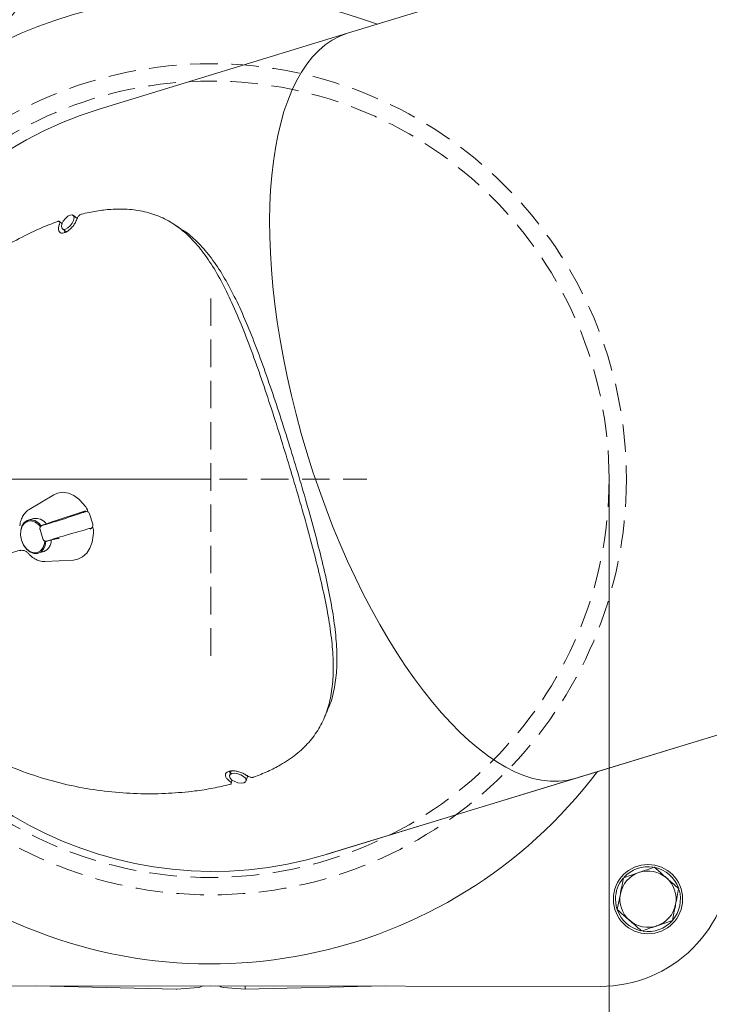
# Model space of a CAD drawing. Extents: x -14473 to -10666, y -4895 to -1864.
# Drawn here: x -14100 to -13940, y -4285 to -4057 of the extents above; entities that cross this region are included whole.
import ezdxf

# ---------------------------------------------------------------- set-up
doc = ezdxf.new("R2010")
doc.units = 0
doc.header["$LTSCALE"] = 5
doc.linetypes.add('HIDDEN', pattern=[1.905, 1.27, -0.635])
doc.layers.add('Bemaßungen(Brunner)', color=7, linetype='Continuous', lineweight=25)
doc.styles.add('Brunner 2014', font='arial.ttf', dxfattribs={"height": 35})
doc.dimstyles.new('Brunner 2014', dxfattribs={"dimscale": 5, "dimtxt": 35, "dimasz": 5, "dimexe": 3.175, "dimexo": 0, "dimgap": 0.762, "dimtad": 1, "dimdec": 0, "dimrnd": 1e-08, "dimtxsty": 'Brunner 2014', "dimcen": 0.09, "dimdle": 10, "dimclrd": 7, "dimclre": 7, "dimclrt": 7, "dimadec": 1, "dimazin": 2, "dimtfac": 0.666667, "dimtdec": 0, "dimtmove": 0, "dimatfit": 3, "dimldrblk": 'Filled-1', "dimfxl": 1, "dimtolj": 1, "dimlwd": 5, "dimlwe": 5, "dimarcsym": 0})

# ---------------------------------------------------------------- blocks, each defined once
blk = doc.blocks.new('*D79')
at = {"layer": 'Bemaßungen(Brunner)', "color": 7, "linetype": 'Continuous', "lineweight": 5, "transparency": 16777216}
for p, q in [((-14055.43, -3933.57), (-14259.82, -3933.57)), ((-14243.94, -3958.57), (-14243.94, -4138.57)), ((-14055.43, -4163.57), (-14259.82, -4163.57))]:
    blk.add_line(p, q, dxfattribs=at)
at = {"layer": 'Bemaßungen(Brunner)', "color": 7, "lineweight": 5, "transparency": 16777216}
for points in [[(-14248.11, -3958.57), (-14239.78, -3958.57), (-14243.94, -3933.57)], [(-14248.11, -4138.57), (-14239.78, -4138.57), (-14243.94, -4163.57)]]:
    blk.add_solid(points, dxfattribs=at)
at = {"layer": 'Defpoints', "color": 0, "lineweight": 5, "transparency": 16777216}
for p in [(-14055.43, -3933.57), (-14243.94, -4163.57), (-14055.43, -4163.57)]:
    blk.add_point(p, dxfattribs=at)
at = {"layer": 'Bemaßungen(Brunner)', "color": 7, "lineweight": 5, "transparency": 16777216, "insert": (-14265.63, -4045.4), "char_height": 35, "attachment_point": 5, "rotation": 90, "style": 'Brunner 2014'}
blk.add_mtext('\\A1;230', dxfattribs=at)
blk = doc.blocks.new('Filled-1')
at = {"color": 0}
for p, q in [((0, 0), (-1, 0.1667)), ((-1, 0.1667), (-1, -0.1667)), ((-1, 0), (0, 0)), ((-1, -0.1667), (0, 0))]:
    blk.add_line(p, q, dxfattribs=at)
at = {"color": 0, "flags": 128}
blk.add_lwpolyline([(-1, -0.1667), (0, 0), (-1, 0.1667), (-1, -0.1667)], dxfattribs=at)
at = {"color": 0}
blk.add_solid([(-1, -0.1667), (0, 0), (-1, 0.1667), (-1, -0.1667)], dxfattribs=at)
blk = doc.blocks.new('*D81')
at = {"layer": 'Bemaßungen(Brunner)', "color": 7, "linetype": 'Continuous', "lineweight": 5, "transparency": 16777216}
for p, q in [((-14147.34, -4163.55), (-14147.34, -4390.44)), ((-13963.4, -4163.16), (-13963.4, -4390.44)), ((-14147.34, -4374.57), (-14472.76, -4374.57)), ((-13988.4, -4374.57), (-14122.34, -4374.57))]:
    blk.add_line(p, q, dxfattribs=at)
at = {"layer": 'Bemaßungen(Brunner)', "color": 7, "lineweight": 5, "transparency": 16777216}
for points in [[(-14122.34, -4370.4), (-14122.34, -4378.74), (-14147.34, -4374.57)], [(-13988.4, -4370.4), (-13988.4, -4378.74), (-13963.4, -4374.57)]]:
    blk.add_solid(points, dxfattribs=at)
at = {"layer": 'Defpoints', "color": 0, "lineweight": 5, "transparency": 16777216}
for p in [(-14147.34, -4163.55), (-13963.4, -4163.16), (-14147.34, -4374.57)]:
    blk.add_point(p, dxfattribs=at)
at = {"layer": 'Bemaßungen(Brunner)', "color": 7, "lineweight": 5, "transparency": 16777216, "insert": (-14322.55, -4351.91), "char_height": 35, "attachment_point": 5, "style": 'Brunner 2014'}
blk.add_mtext('\\A1;E %%C180/%%C160', dxfattribs=at)

msp = doc.modelspace()

# ---------------------------------------------------------------- linework, layer by layer
at = {"color": 7, "linetype": 'Continuous', "lineweight": 0}
for p, q in [((-13943.63, -4036), (-14023.86, -4060.53)), ((-14023.86, -4060.53), (-14081.24, -4078.07)), ((-14086.32, -4103.3), (-14087.26, -4102.57)), ((-14089.8, -4104.53), (-14090.42, -4104)), ((-14089.7, -4105.73), (-14088.84, -4106.4)), ((-14089.25, -4106.58), (-14089.19, -4106.13)), ((-14091.74, -4167.16), (-14097.42, -4170.58)), ((-14084.84, -4169.32), (-14084.75, -4169.43)), ((-14097.54, -4170.66), (-14097.42, -4170.58)), ((-14084.61, -4170.96), (-14092.29, -4173.48)), ((-14083.9, -4171.06), (-14084.1, -4170.98)), ((-14082.72, -4173.97), (-14083.47, -4171.54)), ((-14096.43, -4172.64), (-14097.64, -4173.02)), ((-14092.31, -4173.49), (-14093.89, -4174.04)), ((-14093.87, -4174.03), (-14093.89, -4174.04)), ((-14092.29, -4173.48), (-14092.31, -4173.49)), ((-14094.9, -4175.17), (-14094.24, -4177.35)), ((-14082.94, -4174.78), (-14082.82, -4174.6)), ((-14082.61, -4176.43), (-14082.62, -4176.57)), ((-14092.76, -4177.72), (-14091.15, -4177.29)), ((-14092.76, -4177.72), (-14092.74, -4177.72)), ((-14091.15, -4177.29), (-14091.13, -4177.29)), ((-14106.43, -4182), (-14099.48, -4179.97)), ((-14098.01, -4180.32), (-14098, -4180.33)), ((-14095.3, -4180.67), (-14094.09, -4180.29)), ((-14093.76, -4182.56), (-14087.14, -4182.22)), ((-13891, -4208.14), (-13971.32, -4232.69)), ((-13971.24, -4232.67), (-13891, -4208.14)), ((-14051.19, -4231.05), (-14050.89, -4231.39)), ((-14050.76, -4230.97), (-14051.1, -4232.01)), ((-14047.3, -4233.26), (-14046.93, -4232.13)), ((-14028.81, -4250.27), (-13971.32, -4232.69)), ((-13971.24, -4232.67), (-14028.61, -4250.21)), ((-13971.24, -4232.67), (-13971.24, -4232.66)), ((-14028.61, -4250.21), (-14028.61, -4250.21)), ((-13960.09, -4255.63), (-13956.54, -4254.42)), ((-13961.53, -4263), (-13960.81, -4259.32)), ((-13948.78, -4265.5), (-13952.33, -4266.72)), ((-14055.43, -4280.57), (-14145.43, -4280.73)), ((-14063.46, -4281.4), (-14095.79, -4280.64)), ((-14058.26, -4280.95), (-14063.3, -4281.4)), ((-13965.43, -4280.73), (-14055.43, -4280.57)), ((-14047.48, -4281.4), (-14052.61, -4280.95)), ((-14015.07, -4280.64), (-14047.48, -4281.4)), ((-14063.3, -4281.4), (-14063.3, -4281.4)), ((-14047.48, -4281.4), (-14047.48, -4281.4))]:
    msp.add_line(p, q, dxfattribs=at)
at = {"color": 7, "linetype": 'Continuous', "lineweight": 0, "flags": 128}
for points in [[(-14089.02, -4105.8), (-14088.46, -4105.51), (-14087.91, -4105.02), (-14087.44, -4104.4), (-14087.13, -4103.74), (-14087.02, -4103.14), (-14087.14, -4102.7), (-14087.46, -4102.48), (-14087.94, -4102.51), (-14088.5, -4102.79), (-14089.05, -4103.28), (-14089.52, -4103.91), (-14089.83, -4104.57), (-14089.94, -4105.16), (-14089.82, -4105.61), (-14089.5, -4105.83), (-14089.02, -4105.8)], [(-14084.84, -4169.32), (-14085.91, -4168.17), (-14087.1, -4167.3), (-14088.36, -4166.76), (-14089.62, -4166.58), (-14090.83, -4166.75), (-14091.74, -4167.16)], [(-14099.58, -4174.28), (-14099.58, -4174.29), (-14099.58, -4174.29)], [(-14099.18, -4177.67), (-14099.4, -4176.5), (-14099.37, -4175.37), (-14099.07, -4174.37), (-14098.55, -4173.58), (-14097.84, -4173.09), (-14097.01, -4172.93), (-14096.13, -4173.12), (-14095.29, -4173.63), (-14094.63, -4174.32)], [(-14094.82, -4174.54), (-14095.18, -4174.11), (-14096, -4173.48), (-14096.87, -4173.18), (-14097.72, -4173.25), (-14098.46, -4173.67), (-14099.02, -4174.4), (-14099.34, -4175.38), (-14099.4, -4176.51), (-14099.18, -4177.67)], [(-14087.14, -4182.22), (-14086.16, -4182.05), (-14085.05, -4181.52), (-14084.11, -4180.66), (-14083.37, -4179.51), (-14082.87, -4178.13), (-14082.62, -4176.57)], [(-14093.54, -4177.89), (-14093.7, -4178.84), (-14094.11, -4179.74), (-14094.73, -4180.39), (-14095.51, -4180.72), (-14096.37, -4180.7), (-14097.25, -4180.35), (-14098.05, -4179.68), (-14098.71, -4178.76), (-14099.18, -4177.67)], [(-14099.18, -4177.67), (-14098.71, -4178.75), (-14098.04, -4179.65), (-14097.22, -4180.28), (-14096.35, -4180.58), (-14095.5, -4180.52), (-14094.76, -4180.1), (-14094.2, -4179.36), (-14093.88, -4178.38), (-14093.81, -4177.82)], [(-14090.53, -4177.2), (-14090.53, -4177.2), (-14090.52, -4177.2)], [(-14047.83, -4233.69), (-14047.42, -4233.45), (-14047.27, -4233.09), (-14047.43, -4232.66), (-14047.85, -4232.22), (-14048.47, -4231.85), (-14049.21, -4231.59), (-14049.95, -4231.5), (-14050.57, -4231.57), (-14050.98, -4231.81), (-14051.12, -4232.18), (-14050.97, -4232.61), (-14050.55, -4233.05), (-14049.92, -4233.42), (-14049.19, -4233.67), (-14048.45, -4233.77), (-14047.83, -4233.69)], [(-14050.72, -4233.85), (-14050.63, -4233.5), (-14050.5, -4233.07)], [(-13961.93, -4260.57), (-13961.76, -4262.18), (-13961.6, -4262.79)]]:
    msp.add_lwpolyline(points, dxfattribs=at)
at = {"color": 7, "linetype": 'Continuous', "lineweight": 0}
for centre, radius in [((-14110.43, -4048.57), 12), ((-13954.43, -4260.57), 8)]:
    msp.add_circle(centre, radius, dxfattribs=at)
at = {"color": 7, "linetype": 'HIDDEN', "lineweight": 0}
for radius in [96, 92]:
    msp.add_circle((-14055.43, -4163.57), radius, dxfattribs=at)
at = {"color": 7, "linetype": 'Continuous', "lineweight": 0}
for centre, radius, start, end in [((-14055.43, -4163.57), 111.97, 69.9003, 208.3089), ((-14054.93, -4164.14), 90, 107, 286.8727), ((-14009.73, -4131.54), 81.63, 159.7748, 159.9544), ((-14013.79, -4132.78), 81.63, 159.7748, 159.9544), ((-14084.38, -4171.67), 0.75, 67.7391, 107.7186), ((-14084.18, -4171.75), 0.75, 16.9879, 67.7373), ((-14095.86, -4175.45), 2.86, 33.0086, 101.4775), ((-14083.44, -4174.19), 0.75, 326.2625, 17.0123), ((-14083.56, -4174.36), 0.75, 286.2814, 326.2609), ((-14095.18, -4177.65), 2.86, 292.5225, 0.9914), ((-14055.43, -4163.57), 111.97, 239.6913, 322.907), ((-14003.28, -4167.13), 81.63, 234.0456, 234.2252), ((-13999.23, -4165.89), 81.63, 234.0456, 234.2252), ((-13954.43, -4260.57), 7.5, 80.9382, 137.6411), ((-13954.43, -4260.57), 7.5, 20.5162, 77.4805), ((-13954.43, -4260.57), 7.5, 139.5222, 180), ((-13954.43, -4260.57), 6.5, 108.8861, 168.8861), ((-13954.43, -4260.57), 6.5, 48.8861, 108.8861), ((-13954.43, -4260.57), 6.5, 348.8861, 48.8861), ((-13954.43, -4260.57), 7.5, 261.0407, 16.7363), ((-13954.43, -4260.57), 6.5, 168.8861, 228.8861), ((-13954.43, -4260.57), 6.5, 288.8861, 348.8861), ((-13954.43, -4260.57), 7.5, 199.855, 256.951), ((-13954.43, -4260.57), 6.5, 228.8861, 288.8861), ((-14058.43, -4278.96), 2, 275, 306.4195), ((-14052.43, -4278.96), 2, 233.5805, 265), ((-14063.43, -4279.9), 1.5, 268.644, 275), ((-14063.43, -4279.9), 1.5, 268.65, 275)]:
    msp.add_arc(centre, radius, start, end, dxfattribs=at)
for centre, major_axis, ratio, start_param, end_param in [((-13997.55, -4146.6), (-26.31, 86.07), 0.414214, 0, 3.13937), ((-14089.41, -4172.64), (5, 1.6), 0.012341, 2.666924, 6.297908), ((-14088.27, -4176.38), (5.04, 1.47), 0.012341, 0.037312, 3.616261), ((-13965.38, -4250.57), (30.16, 0), 0.999998, 4.710637, 6.283185), ((-14058.93, -4279.51), (4.54, 1.89), 0.002164, 3.143872, 3.146454)]:
    msp.add_ellipse(centre, major_axis=major_axis, ratio=ratio, start_param=start_param, end_param=end_param, dxfattribs=at)
for points, knots in [([(-14045.54, -4232.4), (-14044.44, -4231.97), (-14042.23, -4231.1), (-14038.91, -4229.37), (-14035.66, -4227.18), (-14032.71, -4224.41), (-14030.39, -4221.24), (-14028.69, -4217.67), (-14027.6, -4213.66), (-14027.1, -4209.2), (-14027.15, -4204.27), (-14027.69, -4198.87), (-14028.67, -4193.02), (-14030.02, -4186.76), (-14031.67, -4180.13), (-14033.55, -4173.21), (-14035.6, -4166.1), (-14037.77, -4158.89), (-14040, -4151.71), (-14042.28, -4144.66), (-14044.59, -4137.88), (-14046.93, -4131.46), (-14049.31, -4125.51), (-14051.77, -4120.12), (-14054.34, -4115.34), (-14057.06, -4111.22), (-14059.97, -4107.8), (-14063.11, -4105.09), (-14066.51, -4103.08), (-14070.21, -4101.75), (-14074.21, -4101.1), (-14078.13, -4101.11), (-14081.84, -4101.53), (-14084.16, -4102.04), (-14085.32, -4102.3)], [0, 0, 0, 0, 0.023194, 0.046391, 0.078432, 0.110511, 0.142641, 0.174828, 0.207079, 0.239398, 0.271786, 0.304241, 0.336759, 0.369333, 0.401956, 0.434616, 0.467301, 0.5, 0.532699, 0.565384, 0.598044, 0.630667, 0.663241, 0.695759, 0.728214, 0.760602, 0.792921, 0.825172, 0.857359, 0.889489, 0.921568, 0.953609, 0.976806, 1, 1, 1, 1]), ([(-14090.47, -4104.8), (-14090.55, -4105.06), (-14090.7, -4105.59), (-14090.61, -4106.22), (-14090.28, -4106.62), (-14089.74, -4106.74), (-14089.06, -4106.58), (-14088.32, -4106.14), (-14087.59, -4105.47), (-14086.96, -4104.67), (-14086.59, -4104), (-14086.45, -4103.64), (-14086.42, -4103.56)], [0, 0, 0, 0, 0.107356, 0.214714, 0.322042, 0.429384, 0.536742, 0.644103, 0.751463, 0.858812, 0.966141, 1, 1, 1, 1]), ([(-14085.32, -4102.3), (-14085.39, -4102.33), (-14085.55, -4102.38), (-14085.81, -4102.57), (-14086.04, -4102.81), (-14086.22, -4103.08), (-14086.3, -4103.24), (-14086.33, -4103.32)], [0, 0, 0, 0, 0.207415, 0.414829, 0.622243, 0.829653, 1, 1, 1, 1]), ([(-14090.8, -4103.98), (-14092.04, -4104.45), (-14094.52, -4105.4), (-14098.84, -4107.44), (-14103.71, -4110.12), (-14109.1, -4113.64), (-14114.41, -4117.72), (-14119.56, -4122.35), (-14124.42, -4127.51), (-14128.9, -4133.19), (-14132.88, -4139.35), (-14136.25, -4145.94), (-14138.91, -4152.91), (-14140.79, -4160.16), (-14141.81, -4167.6), (-14141.92, -4175.13), (-14141.11, -4182.62), (-14139.36, -4189.95), (-14136.71, -4197.01), (-14133.2, -4203.68), (-14128.89, -4209.85), (-14123.88, -4215.45), (-14118.27, -4220.42), (-14112.17, -4224.7), (-14105.69, -4228.28), (-14098.95, -4231.16), (-14092.06, -4233.37), (-14085.14, -4234.93), (-14078.29, -4235.89), (-14071.6, -4236.29), (-14065.16, -4236.2), (-14059.62, -4235.7), (-14054.91, -4234.98), (-14052.32, -4234.38), (-14051.03, -4234.08)], [0, 0, 0, 0, 0.0231936, 0.0463911, 0.0784317, 0.1105114, 0.1426405, 0.1748276, 0.2070789, 0.2393979, 0.2717858, 0.3042408, 0.3367589, 0.3693334, 0.4019558, 0.4346156, 0.4673013, 0.5, 0.5326987, 0.5653844, 0.5980442, 0.6306666, 0.6632411, 0.6957592, 0.7282142, 0.7606021, 0.7929211, 0.8251724, 0.8573595, 0.8894886, 0.9215682, 0.9536089, 0.9768064, 1, 1, 1, 1]), ([(-14090.39, -4104.56), (-14090.36, -4104.47), (-14090.31, -4104.3), (-14090.34, -4104.09), (-14090.44, -4103.96), (-14090.6, -4103.92), (-14090.74, -4103.96), (-14090.8, -4103.98)], [0, 0, 0, 0, 0.2074128, 0.414826, 0.6222328, 0.8296425, 1, 1, 1, 1]), ([(-14062.3, -4105.73), (-14062.58, -4105.55), (-14063.14, -4105.18), (-14063.71, -4104.82), (-14063.99, -4104.63)], [0, 0, 0, 0, 0.499936, 1, 1, 1, 1]), ([(-14028.43, -4216.67), (-14028.32, -4216.47), (-14027.62, -4215.1), (-14026.91, -4212.16), (-14026.29, -4207.8), (-14026.28, -4202.95), (-14026.74, -4197.65), (-14027.64, -4191.91), (-14028.92, -4185.77), (-14030.5, -4179.27), (-14032.31, -4172.5), (-14034.3, -4165.53), (-14036.41, -4158.48), (-14038.61, -4151.45), (-14040.85, -4144.56), (-14043.14, -4137.93), (-14045.46, -4131.66), (-14047.84, -4125.86), (-14050.3, -4120.6), (-14052.88, -4115.95), (-14055.6, -4111.93), (-14058.55, -4108.66), (-14060.79, -4106.62), (-14062.13, -4105.88), (-14062.33, -4105.77)], [0, 0, 0, 0, 0.008485, 0.057643, 0.1068, 0.155955, 0.205109, 0.254261, 0.303411, 0.35256, 0.401708, 0.450854, 0.5, 0.549146, 0.598293, 0.64744, 0.696589, 0.745739, 0.794891, 0.844045, 0.8932, 0.942357, 0.991515, 1, 1, 1, 1]), ([(-14084.75, -4169.43), (-14084.66, -4169.54), (-14084.48, -4169.76), (-14084.25, -4170.04), (-14084.1, -4170.3), (-14084.02, -4170.46), (-14083.98, -4170.56), (-14083.97, -4170.59)], [0, 0, 0, 0, 0.3139568, 0.6287482, 0.7829903, 0.9401444, 1, 1, 1, 1]), ([(-14097.55, -4170.68), (-14097.58, -4170.7), (-14097.94, -4170.88), (-14098.47, -4171.47), (-14099.1, -4172.43), (-14099.44, -4173.42), (-14099.54, -4174.07), (-14099.58, -4174.29)], [0, 0, 0, 0, 0.030612, 0.300736, 0.57437, 0.853572, 1, 1, 1, 1]), ([(-14083.79, -4171.13), (-14083.83, -4171.02), (-14083.87, -4170.91), (-14083.92, -4170.74), (-14083.96, -4170.63), (-14084, -4170.51)], [0, 0, 0, 0, 0.642041, 0.647939, 1, 1, 1, 1]), ([(-14093.89, -4174.04), (-14093.98, -4174.07), (-14094.26, -4174.17), (-14094.38, -4174.21), (-14094.53, -4174.28), (-14094.61, -4174.33), (-14094.71, -4174.41), (-14094.83, -4174.55), (-14094.93, -4174.76), (-14094.95, -4174.98), (-14094.91, -4175.11), (-14094.89, -4175.16)], [0, 0, 0, 0, 0.203729, 0.605014, 0.666378, 0.704344, 0.745333, 0.80648, 0.875687, 0.955139, 1, 1, 1, 1]), ([(-14091.75, -4173.21), (-14091.82, -4173.26), (-14092, -4173.38), (-14092.2, -4173.43), (-14092.32, -4173.46)], [0, 0, 0, 0, 0.414737, 1, 1, 1, 1]), ([(-14082.59, -4175.11), (-14082.63, -4174.98), (-14082.71, -4174.7), (-14082.74, -4174.56), (-14082.76, -4174.49)], [0, 0, 0, 0, 0.445471, 1, 1, 1, 1]), ([(-14082.61, -4175.04), (-14082.59, -4175.16), (-14082.5, -4175.64), (-14082.56, -4176.1), (-14082.61, -4176.43)], [0, 0, 0, 0, 0.260048, 1, 1, 1, 1]), ([(-14094.23, -4177.35), (-14094.21, -4177.41), (-14094.17, -4177.54), (-14094.02, -4177.7), (-14093.86, -4177.81), (-14093.7, -4177.86), (-14093.57, -4177.88), (-14093.49, -4177.88), (-14093.42, -4177.88), (-14093.36, -4177.87), (-14093.25, -4177.85), (-14093.07, -4177.8), (-14092.84, -4177.74), (-14092.76, -4177.72)], [0, 0, 0, 0, 0.05517, 0.127339, 0.186686, 0.237246, 0.279035, 0.311589, 0.343623, 0.39161, 0.50106, 0.831972, 1, 1, 1, 1]), ([(-14091.08, -4177.28), (-14091.03, -4177.27), (-14090.86, -4177.22), (-14090.66, -4177.23), (-14090.51, -4177.24)], [0, 0, 0, 0, 0.2805, 1, 1, 1, 1]), ([(-14099.6, -4180.02), (-14099.52, -4180.01), (-14099.32, -4179.98), (-14098.94, -4179.98), (-14098.55, -4180.04), (-14098.24, -4180.15), (-14098.09, -4180.27), (-14098.01, -4180.33)], [0, 0, 0, 0, 0.1517949, 0.3733346, 0.5901754, 0.801077, 1, 1, 1, 1]), ([(-14098.01, -4180.35), (-14097.93, -4180.41), (-14097.76, -4180.52), (-14097.61, -4180.71), (-14097.53, -4180.81)], [0, 0, 0, 0, 0.468267, 1, 1, 1, 1]), ([(-14097.62, -4180.69), (-14097.46, -4180.86), (-14096.99, -4181.36), (-14096.11, -4182.01), (-14095.01, -4182.45), (-14094.21, -4182.63), (-14093.83, -4182.56), (-14093.82, -4182.55)], [0, 0, 0, 0, 0.1504098, 0.4311782, 0.7121437, 0.9891301, 1, 1, 1, 1]), ([(-14029.16, -4218.54), (-14029.03, -4218.23), (-14028.77, -4217.61), (-14028.51, -4217), (-14028.38, -4216.69)], [0, 0, 0, 0, 0.500064, 1, 1, 1, 1]), ([(-14051.21, -4233.21), (-14051.43, -4233.04), (-14051.85, -4232.68), (-14052.12, -4232.11), (-14052.07, -4231.59), (-14051.7, -4231.19), (-14051.04, -4230.95), (-14050.18, -4230.9), (-14049.2, -4231.04), (-14048.23, -4231.36), (-14047.55, -4231.7), (-14047.23, -4231.92), (-14047.16, -4231.97)], [0, 0, 0, 0, 0.1073563, 0.2147143, 0.3220425, 0.429384, 0.5367419, 0.6441028, 0.751463, 0.8588122, 0.9661414, 1, 1, 1, 1]), ([(-14051.03, -4234.08), (-14050.95, -4234.05), (-14050.81, -4234), (-14050.71, -4233.86), (-14050.71, -4233.69), (-14050.82, -4233.52), (-14050.95, -4233.41), (-14051.01, -4233.36)], [0, 0, 0, 0, 0.2074146, 0.4148291, 0.622243, 0.8296529, 1, 1, 1, 1]), ([(-14046.95, -4232.12), (-14046.86, -4232.18), (-14046.69, -4232.28), (-14046.37, -4232.4), (-14046.04, -4232.46), (-14045.75, -4232.46), (-14045.61, -4232.42), (-14045.54, -4232.4)], [0, 0, 0, 0, 0.207413, 0.414826, 0.622233, 0.829642, 1, 1, 1, 1]), ([(-13956.54, -4254.42), (-13956.45, -4254.39), (-13955.25, -4253.98), (-13954.08, -4253.58), (-13952.98, -4253.2)], [0, 0, 0, 0, 0.0702148, 1, 1, 1, 1]), ([(-13952.98, -4253.2), (-13952.27, -4253.83), (-13951.34, -4254.64), (-13950.38, -4255.47), (-13950.16, -4255.67)], [0, 0, 0, 0, 0.764304, 1, 1, 1, 1]), ([(-13960.81, -4259.32), (-13960.79, -4259.23), (-13960.55, -4257.98), (-13960.31, -4256.77), (-13960.09, -4255.63)], [0, 0, 0, 0, 0.070215, 1, 1, 1, 1]), ([(-13950.16, -4255.67), (-13949.41, -4256.33), (-13948.45, -4257.16), (-13947.53, -4257.97), (-13947.33, -4258.14)], [0, 0, 0, 0, 0.7841057, 1, 1, 1, 1]), ([(-13947.33, -4258.14), (-13947.45, -4258.74), (-13947.68, -4259.94), (-13947.93, -4261.19), (-13948.05, -4261.82)], [0, 0, 0, 0, 0.495458, 1, 1, 1, 1]), ([(-13958.71, -4265.47), (-13958.93, -4265.27), (-13959.89, -4264.43), (-13960.82, -4263.62), (-13961.53, -4263)], [0, 0, 0, 0, 0.235696, 1, 1, 1, 1]), ([(-13948.05, -4261.82), (-13948.07, -4261.91), (-13948.31, -4263.15), (-13948.55, -4264.37), (-13948.78, -4265.5)], [0, 0, 0, 0, 0.070215, 1, 1, 1, 1]), ([(-13955.88, -4267.93), (-13956.08, -4267.76), (-13957, -4266.96), (-13957.95, -4266.12), (-13958.71, -4265.47)], [0, 0, 0, 0, 0.215894, 1, 1, 1, 1]), ([(-13952.33, -4266.72), (-13952.41, -4266.75), (-13953.61, -4267.16), (-13954.79, -4267.56), (-13955.88, -4267.93)], [0, 0, 0, 0, 0.070215, 1, 1, 1, 1]), ([(-14047.51, -4280.58), (-14047.51, -4280.61), (-14047.51, -4280.83), (-14047.51, -4281.12), (-14047.5, -4281.37), (-14047.49, -4281.39), (-14047.48, -4281.4)], [0, 0, 0, 0, 0.0465861, 0.4072085, 0.7675368, 1, 1, 1, 1])]:
    msp.add_open_spline(points, degree=3, knots=knots, dxfattribs=at)
at = {"layer": 'Bemaßungen(Brunner)', "linetype": 'HIDDEN', "lineweight": 5}
for p, q in [((-14055.43, -4121.77), (-14055.43, -4205.37)), ((-14091.5, -4163.57), (-14019.36, -4163.57))]:
    msp.add_line(p, q, dxfattribs=at)

# ---------------------------------------------------------------- dimensions: what is measured, and where the dimension line sits
at = {"layer": 'Bemaßungen(Brunner)', "lineweight": 5}
dim = msp.add_linear_dim(base=(-14243.94, -4163.57), p1=(-14055.43, -3933.57), p2=(-14055.43, -4163.57), angle=90, text='230', dimstyle='Brunner 2014', dxfattribs=at)
dim.commit()
dim.dimension.update_dxf_attribs({"geometry": '*D79', "text_midpoint": (-14243.94, -4045.4), "dimtype": 160})
dim = msp.add_linear_dim(base=(-14147.34, -4374.57), p1=(-13963.4, -4163.16), p2=(-14147.34, -4163.55), text='E %%C180/%%C160', dimstyle='Brunner 2014', dxfattribs=at)
dim.commit()
dim.dimension.update_dxf_attribs({"geometry": '*D81', "text_midpoint": (-14322.55, -4374.57), "dimtype": 160})

doc.saveas('drawing.dxf')
